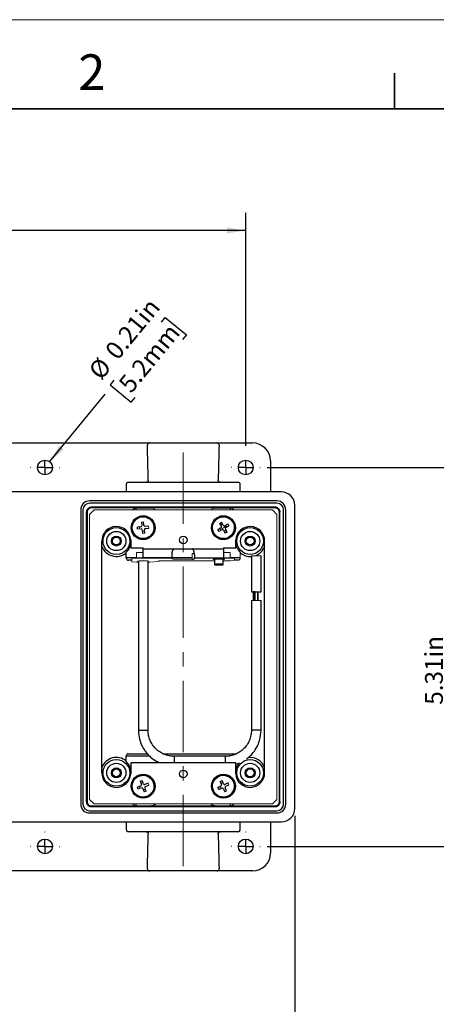
# Model space of a CAD drawing. Units: inches. Extents: x 0 to 17, y 0 to 11.
# Drawn here: x 10.1 to 13, y 4.1 to 11 of the extents above; entities that cross this region are included whole.
import ezdxf

# ---------------------------------------------------------------- set-up
doc = ezdxf.new("R2010")
doc.units = ezdxf.units.IN
doc.header["$MEASUREMENT"] = 0
doc.linetypes.add('CENTERX2', pattern=[0.8, 0.5, -0.1, 0.1, -0.1])
doc.layers.add('FORMAT', color=7, linetype='Continuous')
doc.styles.add('SLDTEXTSTYLE0', font='TXT', dxfattribs={"width": 0.605})
doc.dimstyles.new('SLDDIMSTYLE0', dxfattribs={"dimtxt": 0.125, "dimasz": 0.13, "dimexe": 0, "dimexo": 0.0625, "dimgap": 0.03125, "dimtad": 0, "dimlfac": 2, "dimrnd": 1e-09, "dimzin": 12, "dimdsep": 46, "dimtxsty": 'SLDTEXTSTYLE0', "dimsah": 1, "dimcen": 0.09, "dimadec": 0, "dimazin": 3, "dimtfac": 1, "dimtofl": 0, "dimtmove": 0, "dimatfit": 3, "dimfxl": 0, "dimfrac": 2, "dimtolj": 1, "dimtzin": 12, "dimarcsym": 0})
doc.dimstyles.new('SLDDIMSTYLE1', dxfattribs={"dimtxt": 0.125, "dimasz": 0.13, "dimexe": 0, "dimexo": 0.0625, "dimgap": 0.03125, "dimtad": 0, "dimlfac": 2, "dimrnd": 1e-09, "dimzin": 4, "dimdsep": 46, "dimtxsty": 'SLDTEXTSTYLE0', "dimsah": 1, "dimcen": 0.09, "dimadec": 0, "dimazin": 1, "dimtfac": 1, "dimtofl": 0, "dimtmove": 0, "dimatfit": 3, "dimfxl": 0, "dimfrac": 2, "dimtolj": 1, "dimtzin": 12, "dimarcsym": 0})
doc.dimstyles.new('SLDDIMSTYLE2', dxfattribs={"dimtxt": 0.125, "dimasz": 0.13, "dimexe": 0, "dimexo": 0.0625, "dimgap": 0.03125, "dimtad": 0, "dimtih": 1, "dimtoh": 1, "dimlfac": 2, "dimrnd": 1e-09, "dimdsep": 46, "dimtxsty": 'SLDTEXTSTYLE0', "dimsah": 1, "dimcen": 0, "dimadec": 0, "dimazin": 2, "dimtfac": 1, "dimtofl": 0, "dimtmove": 0, "dimatfit": 3, "dimfxl": 0, "dimfrac": 2, "dimtolj": 1, "dimtzin": 12, "dimarcsym": 0})

# ---------------------------------------------------------------- blocks, each defined once
blk = doc.blocks.new('_D')
at = {"layer": 'FORMAT', "color": 7}
for p, q in [((6.6137, 5.4203), (6.6137, 3.647)), ((12.0512, 5.4203), (12.0512, 3.647)), ((6.6137, 3.772), (8.7816, 3.772)), ((8.9439, 3.7718), (8.9009, 3.7718)), ((8.9009, 3.7718), (8.9009, 3.5799)), ((9.6597, 3.7718), (9.7026, 3.7718)), ((9.7026, 3.7718), (9.7026, 3.5799)), ((12.0512, 3.772), (9.8219, 3.772)), ((8.9009, 3.5799), (8.9439, 3.5799)), ((9.7026, 3.5799), (9.6597, 3.5799))]:
    blk.add_line(p, q, dxfattribs=at)
for points in [[(6.6137, 3.772), (6.7437, 3.752), (6.7437, 3.792)], [(12.0512, 3.772), (11.9212, 3.792), (11.9212, 3.752)]]:
    blk.add_solid(points, dxfattribs=at)
at = {"layer": 'FORMAT', "color": 7, "char_height": 0.125, "attachment_point": 1, "style": 'SLDTEXTSTYLE0'}
for s, insert in [('10.88in', (9.0201, 3.9616)), ('276.2mm', (8.9439, 3.7411))]:
    blk.add_mtext(s, dxfattribs=dict(at, insert=insert))
blk = doc.blocks.new('_D_2')
at = {"layer": 'FORMAT', "color": 7}
for p, q in [((6.9574, 8.0125), (6.9574, 9.6471)), ((11.7074, 8.0125), (11.7074, 9.6471)), ((6.9574, 9.5221), (8.8758, 9.5221)), ((9.0381, 9.5219), (8.9951, 9.5219)), ((8.9951, 9.5219), (8.9951, 9.33)), ((9.7538, 9.5219), (9.7968, 9.5219)), ((9.7968, 9.5219), (9.7968, 9.33)), ((11.7074, 9.5221), (9.9161, 9.5221)), ((8.9951, 9.33), (9.0381, 9.33)), ((9.7968, 9.33), (9.7538, 9.33))]:
    blk.add_line(p, q, dxfattribs=at)
for points in [[(6.9574, 9.5221), (7.0874, 9.5021), (7.0874, 9.5421)], [(11.7074, 9.5221), (11.5774, 9.5421), (11.5774, 9.5021)]]:
    blk.add_solid(points, dxfattribs=at)
at = {"layer": 'FORMAT', "color": 7, "char_height": 0.125, "attachment_point": 1, "style": 'SLDTEXTSTYLE0'}
for s, insert in [('9.50in', (9.162, 9.7117)), ('241.3mm', (9.0381, 9.4912))]:
    blk.add_mtext(s, dxfattribs=dict(at, insert=insert))
blk = doc.blocks.new('_D_4')
at = {"layer": 'FORMAT', "color": 7}
for p, q in [((11.8589, 7.861), (13.2785, 7.861)), ((13.1535, 7.861), (13.1535, 6.952)), ((13.1537, 6.7898), (13.1537, 6.8327)), ((13.1537, 6.8327), (13.3455, 6.8327)), ((13.3455, 6.8327), (13.3455, 6.7898)), ((13.1537, 6.074), (13.1537, 6.031)), ((13.3455, 6.031), (13.3455, 6.074)), ((13.1537, 6.031), (13.3455, 6.031)), ((13.1535, 5.205), (13.1535, 5.9117)), ((11.8589, 5.205), (13.2785, 5.205))]:
    blk.add_line(p, q, dxfattribs=at)
for points in [[(13.1535, 7.861), (13.1335, 7.731), (13.1735, 7.731)], [(13.1535, 5.205), (13.1735, 5.335), (13.1335, 5.335)]]:
    blk.add_solid(points, dxfattribs=at)
at = {"layer": 'FORMAT', "color": 7, "char_height": 0.125, "attachment_point": 1, "rotation": 90, "style": 'SLDTEXTSTYLE0'}
for s, insert in [('134.9mm', (13.1844, 6.074)), ('5.31in', (12.9639, 6.1979))]:
    blk.add_mtext(s, dxfattribs=dict(at, insert=insert))
blk = doc.blocks.new('_D_6')
at = {"layer": 'FORMAT', "color": 7}
for p, q in [((11.117, 8.8794), (11.1443, 8.9126)), ((11.1443, 8.9126), (11.2926, 8.791)), ((11.2926, 8.791), (11.2653, 8.7577)), ((10.7841, 8.4737), (10.7569, 8.4405)), ((10.7569, 8.4405), (10.9052, 8.3188)), ((10.3338, 7.9009), (10.7232, 8.3755)), ((10.9052, 8.3188), (10.9324, 8.352))]:
    blk.add_line(p, q, dxfattribs=at)
blk.add_solid([(10.3338, 7.9009), (10.4317, 7.9887), (10.4008, 8.014)], dxfattribs=at)
at = {"layer": 'FORMAT', "color": 7, "char_height": 0.125, "attachment_point": 1, "rotation": 50.63319, "style": 'SLDTEXTSTYLE0'}
for s, insert in [('0.21in', (10.7133, 8.6865)), ('5.2mm', (10.8079, 8.4542)), ('%%c', (10.5977, 8.5456))]:
    blk.add_mtext(s, dxfattribs=dict(at, insert=insert))
blk = doc.blocks.new('SW_CENTERMARKSYMBOL_2')
at = {"layer": 'FORMAT', "color": 0}
for p, q in [((0, 0.1), (0, 0.1015)), ((-0.1, 0), (-0.1015, 0)), ((0, 0), (-0.05, 0)), ((0, 0), (0, 0.05)), ((0, 0), (0, -0.05)), ((0, 0), (0.05, 0)), ((0.1, 0), (0.1015, 0)), ((0, -0.1), (0, -0.1015))]:
    blk.add_line(p, q, dxfattribs=at)
blk = doc.blocks.new('SW_CENTERMARKSYMBOL_3')
at = {"layer": 'FORMAT', "color": 0}
for p, q in [((0, 0.1), (0, 0.1015)), ((-0.1, 0), (-0.1015, 0)), ((0, 0), (-0.05, 0)), ((0, 0), (0, 0.05)), ((0, 0), (0, -0.05)), ((0, 0), (0.05, 0)), ((0.1, 0), (0.1015, 0)), ((0, -0.1), (0, -0.1015))]:
    blk.add_line(p, q, dxfattribs=at)
blk = doc.blocks.new('SW_CENTERMARKSYMBOL_6')
at = {"layer": 'FORMAT', "color": 0}
for p, q in [((0, 0.1), (0, 0.1015)), ((-0.1, 0), (-0.1015, 0)), ((0, 0), (-0.05, 0)), ((0, 0), (0, 0.05)), ((0, 0), (0, -0.05)), ((0, 0), (0.05, 0)), ((0.1, 0), (0.1015, 0)), ((0, -0.1), (0, -0.1015))]:
    blk.add_line(p, q, dxfattribs=at)
blk = doc.blocks.new('SW_CENTERMARKSYMBOL_7')
at = {"layer": 'FORMAT', "color": 0}
for p, q in [((0, 0.1), (0, 0.1015)), ((-0.1, 0), (-0.1015, 0)), ((0, 0), (-0.05, 0)), ((0, 0), (0, 0.05)), ((0, 0), (0, -0.05)), ((0, 0), (0.05, 0)), ((0.1, 0), (0.1015, 0)), ((0, -0.1), (0, -0.1015))]:
    blk.add_line(p, q, dxfattribs=at)

msp = doc.modelspace()

# ---------------------------------------------------------------- linework, layer by layer
at = {"color": 7, "linetype": 'Continuous', "lineweight": 18}
msp.add_line((17, 11), (0, 11), dxfattribs=at)
at = {"color": 7, "linetype": 'Continuous', "lineweight": 35}
for p, q in [((12.75, 10.375), (12.75, 10.625)), ((16.625, 10.375), (0.375, 10.375))]:
    msp.add_line(p, q, dxfattribs=at)
at = {"color": 7, "linetype": 'Continuous', "lineweight": 25}
for p, q in [((9.5674, 8.033), (11.0349, 8.033)), ((11.0349, 8.033), (11.5049, 8.033)), ((11.5049, 8.033), (11.7558, 8.033)), ((11.8808, 7.908), (11.8808, 7.6893)), ((10.8704, 7.7423), (10.8704, 7.6893)), ((10.8859, 7.7578), (11.6539, 7.7578)), ((11.6694, 7.6893), (11.6694, 7.7423)), ((11.9577, 7.6893), (6.7072, 7.6893)), ((11.9259, 7.6265), (10.6139, 7.6265)), ((11.9259, 7.611), (10.6139, 7.611)), ((12.0512, 5.4703), (12.0512, 7.5958)), ((10.5514, 7.564), (10.5514, 5.502)), ((10.5669, 7.564), (10.5669, 5.502)), ((10.5932, 5.5173), (10.5932, 7.5488)), ((10.5982, 5.5173), (10.5982, 7.5488)), ((10.6449, 7.5635), (10.6139, 7.5325)), ((10.6291, 7.5848), (11.9107, 7.5848)), ((10.6291, 7.5798), (11.9107, 7.5798)), ((10.9386, 7.5761), (10.9388, 7.5635)), ((11.601, 7.5635), (11.6012, 7.5761)), ((11.9729, 5.502), (11.9729, 7.564)), ((11.9884, 5.502), (11.9884, 7.564)), ((10.9775, 7.4777), (10.9798, 7.4533)), ((10.9947, 7.4547), (10.9925, 7.4791)), ((11.5248, 7.4695), (11.5377, 7.477)), ((11.5248, 7.4695), (11.5371, 7.4482)), ((11.5501, 7.4558), (11.5377, 7.477)), ((11.5816, 7.4654), (11.5891, 7.4525)), ((10.973, 7.4451), (10.9486, 7.4428)), ((10.95, 7.4279), (10.9486, 7.4428)), ((10.9998, 7.4004), (10.9849, 7.399)), ((10.9998, 7.4004), (10.9975, 7.4248)), ((11.0273, 7.4502), (11.0029, 7.4479)), ((11.0043, 7.433), (11.0287, 7.4352)), ((11.5344, 7.438), (11.5132, 7.4256)), ((11.5207, 7.4127), (11.5132, 7.4256)), ((11.5522, 7.4223), (11.5646, 7.4011)), ((11.5775, 7.4086), (11.5646, 7.4011)), ((11.5775, 7.4086), (11.5652, 7.4299)), ((11.5679, 7.4401), (11.5891, 7.4525)), ((10.6997, 5.7205), (10.6997, 7.3455)), ((10.7074, 7.326), (10.6997, 7.326)), ((10.9027, 7.353), (10.9027, 7.2985)), ((11.6372, 7.2985), (11.6372, 7.353)), ((11.8402, 5.7205), (11.8402, 7.3455)), ((10.8704, 7.2268), (10.8704, 7.2662)), ((10.9027, 7.2985), (10.9887, 7.2985)), ((10.9887, 7.2903), (10.9887, 7.2985)), ((10.9887, 7.2903), (11.2074, 7.2903)), ((10.9887, 7.2278), (10.9887, 7.2903)), ((11.1919, 7.2278), (11.1919, 7.2491)), ((11.2074, 7.2903), (11.3324, 7.2903)), ((11.3324, 7.2903), (11.5512, 7.2903)), ((11.3479, 7.2491), (11.3479, 7.2278)), ((11.5512, 7.2985), (11.6372, 7.2985)), ((11.5512, 7.2985), (11.5512, 7.2903)), ((11.5512, 7.2903), (11.5512, 7.2278)), ((10.9107, 7.2113), (10.8859, 7.2113)), ((10.9887, 7.2253), (10.9417, 7.2253)), ((10.9559, 7.2053), (10.9561, 6.0192)), ((10.9887, 7.2278), (11.1919, 7.2278)), ((11.1919, 7.2277), (10.9887, 7.2277)), ((11.0236, 6.0192), (11.0234, 7.205)), ((11.1919, 7.2277), (11.1919, 7.2202)), ((11.3479, 7.2278), (11.5512, 7.2278)), ((11.3479, 7.2202), (11.3479, 7.2277)), ((11.4894, 7.2278), (11.4894, 7.2277)), ((11.4894, 7.2193), (11.4894, 7.1807)), ((11.5494, 7.2277), (11.5494, 7.2278)), ((11.5494, 7.1807), (11.5494, 7.2193)), ((11.5982, 7.2253), (11.5512, 7.2253)), ((11.6539, 7.2113), (11.6292, 7.2113)), ((11.7474, 7.243), (11.7474, 6.9904)), ((11.8149, 6.9904), (11.8149, 7.243)), ((11.7474, 6.9904), (11.8149, 6.9904)), ((11.7591, 6.9904), (11.7591, 6.9279)), ((11.7637, 6.9904), (11.7591, 6.9904)), ((11.7638, 6.9904), (11.7592, 6.9904)), ((11.7672, 6.9904), (11.7672, 6.9279)), ((11.7727, 6.9904), (11.7672, 6.9904)), ((11.7895, 6.9904), (11.795, 6.9904)), ((11.7951, 6.9279), (11.7951, 6.9904)), ((11.7475, 6.9279), (11.7476, 6.0193)), ((11.8151, 6.0193), (11.815, 6.9279)), ((10.8704, 5.7999), (10.8704, 5.8393)), ((10.8859, 5.8548), (11.0167, 5.8548)), ((11.1272, 5.8548), (11.644, 5.8548)), ((11.5651, 5.8368), (11.2061, 5.8367)), ((10.7074, 5.74), (10.6997, 5.74)), ((10.9027, 5.791), (10.9027, 5.713)), ((11.6372, 5.791), (10.9027, 5.791)), ((11.6372, 5.713), (11.6372, 5.791)), ((11.6372, 5.7808), (11.6648, 5.7908)), ((10.9677, 5.6614), (10.9817, 5.6667)), ((10.9677, 5.6614), (10.9764, 5.6384)), ((10.9904, 5.6437), (10.9817, 5.6667)), ((11.5282, 5.6601), (11.5419, 5.6662)), ((11.5282, 5.6601), (11.5382, 5.6377)), ((11.5519, 5.6438), (11.5419, 5.6662)), ((10.972, 5.6288), (10.949, 5.6201)), ((10.9543, 5.6061), (10.949, 5.6201)), ((10.9869, 5.6104), (10.9956, 5.5874)), ((11.0096, 5.5927), (10.9956, 5.5874)), ((11.023, 5.648), (11.0001, 5.6393)), ((11.0053, 5.6253), (11.0283, 5.634)), ((11.5344, 5.6278), (11.512, 5.6178)), ((11.5181, 5.6041), (11.512, 5.6178)), ((11.5181, 5.6041), (11.5405, 5.6141)), ((11.5504, 5.6103), (11.5604, 5.5879)), ((11.5842, 5.65), (11.5618, 5.64)), ((11.5741, 5.594), (11.5641, 5.6164)), ((11.5679, 5.6263), (11.5903, 5.6363)), ((10.6139, 5.5335), (10.6449, 5.5025)), ((10.6139, 5.455), (11.9259, 5.455)), ((11.9107, 5.4863), (10.6291, 5.4863)), ((11.9107, 5.4813), (10.6291, 5.4813)), ((10.9388, 5.5025), (10.9386, 5.49)), ((11.6012, 5.49), (11.601, 5.5025)), ((10.6139, 5.4395), (11.9259, 5.4395)), ((6.7072, 5.3768), (11.9577, 5.3768)), ((10.8704, 5.3768), (10.8704, 5.3238)), ((11.6694, 5.3238), (11.6694, 5.3768)), ((11.8808, 5.3768), (11.8808, 5.158)), ((11.6539, 5.3083), (10.8859, 5.3083)), ((11.0349, 5.033), (9.5674, 5.033)), ((11.5049, 5.033), (11.0349, 5.033)), ((11.7558, 5.033), (11.5049, 5.033))]:
    msp.add_line(p, q, dxfattribs=at)
at = {"color": 144, "linetype": 'Continuous', "lineweight": 18}
for p, q in [((10.6139, 7.5325), (10.6139, 5.5335)), ((11.8949, 7.5635), (10.6449, 7.5635)), ((10.9137, 7.5635), (10.9316, 7.5761)), ((10.9316, 7.5761), (11.0359, 7.5761)), ((11.5039, 7.5761), (11.6082, 7.5761)), ((11.6082, 7.5761), (11.6261, 7.5635)), ((11.9259, 7.5325), (11.8949, 7.5635)), ((11.9259, 5.5335), (11.9259, 7.5325)), ((11.9417, 7.5488), (11.9417, 5.5173)), ((11.9467, 7.5488), (11.9467, 5.5173)), ((10.9775, 7.4777), (10.9925, 7.4791)), ((11.5816, 7.4654), (11.5603, 7.4531)), ((10.8773, 7.4008), (10.8825, 7.4034)), ((10.95, 7.4279), (10.9744, 7.4302)), ((10.9826, 7.4234), (10.9849, 7.399)), ((11.0273, 7.4502), (11.0287, 7.4352)), ((11.5207, 7.4127), (11.542, 7.425)), ((11.5512, 7.439), (11.5297, 7.4266)), ((11.5726, 7.4515), (11.5512, 7.439)), ((11.6573, 7.4034), (11.6625, 7.4008)), ((10.7015, 7.365), (10.7074, 7.365)), ((10.8975, 7.3763), (10.8911, 7.3731)), ((10.9027, 7.353), (10.9024, 7.353)), ((11.6374, 7.353), (11.6372, 7.353)), ((11.6487, 7.3731), (11.6423, 7.3763)), ((11.8324, 7.365), (11.8362, 7.365)), ((11.8324, 7.326), (11.8402, 7.326)), ((10.9887, 7.2641), (10.9417, 7.2641)), ((10.9417, 7.2641), (10.9417, 7.2253)), ((11.3324, 7.2189), (11.3324, 7.2577)), ((11.5512, 7.2641), (11.5982, 7.2641)), ((11.5982, 7.2253), (11.5982, 7.2641)), ((11.6694, 7.2662), (11.6694, 7.2268)), ((10.9417, 7.2253), (10.9107, 7.2226)), ((10.9107, 7.2226), (10.9107, 7.1994)), ((10.9107, 7.1994), (10.9417, 7.1967)), ((10.9417, 7.1967), (10.9559, 7.1967)), ((10.9887, 7.2278), (10.9887, 7.2277)), ((10.9887, 7.2253), (10.9887, 7.2277)), ((11.0234, 7.1967), (11.0357, 7.1967)), ((11.0357, 7.1967), (11.0982, 7.2021)), ((11.0982, 7.2021), (11.0982, 7.2076)), ((11.0982, 7.2076), (11.4894, 7.2076)), ((11.1919, 7.2277), (11.1919, 7.2278)), ((11.3324, 7.2189), (11.2074, 7.2189)), ((11.3479, 7.2277), (11.3479, 7.2278)), ((11.5512, 7.2277), (11.3479, 7.2277)), ((11.5494, 7.2076), (11.5982, 7.2076)), ((11.5512, 7.2277), (11.5512, 7.2278)), ((11.5512, 7.2277), (11.5512, 7.2253)), ((11.6292, 7.2226), (11.5982, 7.2253)), ((11.5982, 7.2076), (11.6292, 7.2103)), ((11.6292, 7.2103), (11.6292, 7.2226)), ((11.7474, 7.243), (11.8149, 7.243)), ((11.7594, 6.9904), (11.7562, 6.9904)), ((11.7609, 6.9904), (11.7569, 6.9904)), ((11.7609, 6.9904), (11.757, 6.9904)), ((11.7678, 6.9904), (11.7626, 6.9904)), ((11.7679, 6.9904), (11.7627, 6.9904)), ((11.7637, 6.9904), (11.7637, 6.9279)), ((11.7638, 6.9279), (11.7638, 6.9904)), ((11.7728, 6.9904), (11.7673, 6.9904)), ((11.7782, 6.9904), (11.7725, 6.9904)), ((11.7784, 6.9904), (11.7726, 6.9904)), ((11.7727, 6.9904), (11.7727, 6.9279)), ((11.784, 6.9904), (11.7782, 6.9904)), ((11.7784, 6.9904), (11.7841, 6.9904)), ((11.784, 6.9904), (11.7897, 6.9904)), ((11.7841, 6.9904), (11.7898, 6.9904)), ((11.7895, 6.9904), (11.7895, 6.9279)), ((11.7896, 6.9904), (11.7951, 6.9904)), ((11.7945, 6.9904), (11.7996, 6.9904)), ((11.7945, 6.9904), (11.7997, 6.9904)), ((11.7985, 6.9904), (11.8032, 6.9904)), ((11.7986, 6.9904), (11.8032, 6.9904)), ((11.8014, 6.9904), (11.8054, 6.9904)), ((11.8014, 6.9904), (11.8054, 6.9904)), ((11.8029, 6.9904), (11.8062, 6.9904)), ((11.7811, 6.9279), (11.7475, 6.9279)), ((11.7672, 6.9279), (11.7727, 6.9279)), ((11.815, 6.9279), (11.7811, 6.9279)), ((11.7895, 6.9279), (11.7951, 6.9279)), ((11.8402, 5.74), (11.8324, 5.74)), ((10.7074, 5.701), (10.7015, 5.701)), ((10.8823, 5.6628), (10.8773, 5.6653)), ((10.8911, 5.693), (10.8978, 5.6897)), ((10.9024, 5.713), (10.9027, 5.713)), ((11.6372, 5.713), (11.6374, 5.713)), ((11.642, 5.6897), (11.6487, 5.693)), ((11.6625, 5.6653), (11.6573, 5.6627)), ((11.8362, 5.701), (11.8324, 5.701)), ((10.9543, 5.6061), (10.9773, 5.6147)), ((11.0096, 5.5927), (11.001, 5.6156)), ((11.023, 5.648), (11.0283, 5.634)), ((11.5741, 5.594), (11.5604, 5.5879)), ((11.5842, 5.65), (11.5903, 5.6363)), ((11.8949, 5.5025), (11.9259, 5.5335)), ((10.6449, 5.5025), (11.8949, 5.5025)), ((10.9316, 5.49), (10.9137, 5.5025)), ((11.0359, 5.49), (10.9316, 5.49)), ((11.6082, 5.49), (11.5039, 5.49)), ((11.6261, 5.5025), (11.6082, 5.49))]:
    msp.add_line(p, q, dxfattribs=at)
at = {"color": 8, "linetype": 'Continuous', "lineweight": 25}
for p, q in [((10.9417, 7.2268), (10.8704, 7.2268)), ((11.3324, 7.2268), (11.1919, 7.2268)), ((11.6694, 7.2268), (11.5982, 7.2268)), ((10.9561, 6.0192), (10.9898, 6.0192)), ((10.9898, 6.0192), (11.0236, 6.0192)), ((11.8151, 6.0193), (11.7476, 6.0193)), ((10.8704, 5.8393), (11.0313, 5.8393)), ((11.1795, 5.8393), (11.5935, 5.8393))]:
    msp.add_line(p, q, dxfattribs=at)
at = {"color": 144, "linetype": 'Continuous', "lineweight": 18, "flags": 128}
for points in [[(10.9887, 7.2069), (10.9737, 7.2066), (10.9611, 7.2059), (10.9526, 7.2048), (10.9497, 7.2035), (10.9526, 7.2022), (10.9559, 7.2016)], [(11.0234, 7.2019), (11.0247, 7.2022), (11.0277, 7.2035), (11.0247, 7.2048), (11.0162, 7.2059), (11.0036, 7.2066), (10.9887, 7.2069)]]:
    msp.add_lwpolyline(points, dxfattribs=at)
at = {"color": 7, "linetype": 'Continuous', "lineweight": 25, "flags": 128}
for points in [[(11.4894, 7.2148), (11.4829, 7.2158), (11.4799, 7.2171), (11.4829, 7.2184), (11.4915, 7.2195), (11.5043, 7.2203), (11.5194, 7.2205)], [(11.4894, 7.1807), (11.4917, 7.1797), (11.4982, 7.1789), (11.5079, 7.1783), (11.5194, 7.1781), (11.5309, 7.1783), (11.5406, 7.1789), (11.5471, 7.1797), (11.5494, 7.1807), (11.5471, 7.1817), (11.5406, 7.1826), (11.5309, 7.1831), (11.5194, 7.1833), (11.5079, 7.1831), (11.4982, 7.1826), (11.4917, 7.1817), (11.4894, 7.1807)], [(11.5419, 7.1807), (11.5402, 7.18), (11.5353, 7.1793), (11.528, 7.1789), (11.5194, 7.1788), (11.5108, 7.1789), (11.5035, 7.1793), (11.4986, 7.18), (11.4969, 7.1807), (11.4986, 7.1815), (11.5035, 7.1821), (11.5108, 7.1825), (11.5194, 7.1827), (11.528, 7.1825), (11.5353, 7.1821), (11.5402, 7.1815), (11.5419, 7.1807)], [(11.5194, 7.2205), (11.5345, 7.2203), (11.5473, 7.2195), (11.5559, 7.2184), (11.5589, 7.2171), (11.5559, 7.2158), (11.5494, 7.2148)]]:
    msp.add_lwpolyline(points, dxfattribs=at)
at = {"color": 8, "linetype": 'Continuous', "lineweight": 25, "flags": 128}
msp.add_lwpolyline([(11.5651, 5.791), (11.5651, 5.803), (11.5651, 5.8159), (11.5651, 5.8269), (11.5651, 5.8342), (11.5651, 5.8368), (11.5651, 5.8368)], dxfattribs=at)
at = {"color": 7, "linetype": 'Continuous', "lineweight": 25}
for centre, radius in [((10.3012, 7.861), 0.0515), ((11.7074, 7.861), 0.0515), ((10.9887, 7.439), 0.0838), ((10.9887, 7.439), 0.0788), ((11.5512, 7.439), 0.0838), ((11.5512, 7.439), 0.0788), ((10.8012, 7.3455), 0.0938), ((10.8012, 7.3455), 0.0673), ((11.7387, 7.3455), 0.0938), ((11.7387, 7.3455), 0.0673), ((10.8012, 7.3455), 0.0348), ((10.8012, 7.3455), 0.0273), ((11.2699, 7.353), 0.0265), ((11.7387, 7.3455), 0.0348), ((11.7387, 7.3455), 0.0273), ((10.8012, 5.7205), 0.0938), ((11.7387, 5.7205), 0.0938), ((10.8012, 5.7205), 0.0673), ((10.8012, 5.7205), 0.0348), ((10.8012, 5.7205), 0.0273), ((11.2699, 5.713), 0.0265), ((11.7387, 5.7205), 0.0673), ((11.7387, 5.7205), 0.0348), ((11.7387, 5.7205), 0.0273), ((10.9887, 5.627), 0.0838), ((10.9887, 5.627), 0.0788), ((11.5512, 5.627), 0.0838), ((11.5512, 5.627), 0.0788), ((10.3012, 5.205), 0.0515), ((11.7074, 5.205), 0.0515)]:
    msp.add_circle(centre, radius, dxfattribs=at)
for centre, radius, start, end in [((11.7558, 7.908), 0.125, 0, 90), ((10.8859, 7.7423), 0.0155, 90, 180), ((11.6539, 7.7423), 0.0155, 0, 90), ((11.9577, 7.5958), 0.0935, 360, 90), ((10.6139, 7.564), 0.0625, 90, 179.99997), ((10.6139, 7.564), 0.047, 90.00004, 180), ((11.9259, 7.564), 0.0625, 0.00003, 89.99997), ((11.9259, 7.564), 0.047, 0, 90), ((11.5566, 7.4596), 0.0075, 210.19491, 300.19491), ((10.8012, 7.3455), 0.1015, 4.23754, 179.99998), ((10.9723, 7.4526), 0.0075, 275.31827, 5.31827), ((10.9751, 7.4227), 0.0075, 5.31827, 95.31827), ((11.005, 7.4255), 0.0075, 95.31827, 185.31827), ((11.5306, 7.4445), 0.0075, 300.19491, 30.19491), ((11.5457, 7.4185), 0.0075, 30.19491, 120.19491), ((11.5717, 7.4336), 0.0075, 120.19491, 210.19491), ((11.7387, 7.3455), 0.1015, 0, 175.76246), ((10.8012, 7.3455), 0.0958, 168.25353, 191.74647), ((10.8012, 7.3455), 0.108, 200.0318, 309.86574), ((11.7387, 7.3455), 0.108, 230.13426, 274.64338), ((11.7387, 7.3455), 0.108, 288.3734, 341.09703), ((10.8859, 7.2268), 0.0155, 180, 270), ((11.3362, 7.2643), 0.0456, 265.16619, 284.79594), ((10.8012, 5.7205), 0.108, 50.13426, 159.9682), ((10.8859, 5.8393), 0.0155, 90.00011, 180), ((11.7387, 5.7205), 0.108, 18.90297, 98.74777), ((10.8012, 5.7205), 0.0958, 168.25349, 191.74647), ((10.8012, 5.7205), 0.1015, 180, 355.76246), ((11.7387, 5.7205), 0.1015, 184.23754, 359.99998), ((10.9693, 5.6358), 0.0075, 290.6115, 20.6115), ((10.9799, 5.6077), 0.0075, 20.6115, 110.6115), ((10.9974, 5.6464), 0.0075, 200.6115, 290.6115), ((11.008, 5.6183), 0.0075, 110.6115, 200.6115), ((11.5313, 5.6346), 0.0075, 294.03759, 24.03759), ((11.5436, 5.6072), 0.0075, 24.03759, 114.03759), ((11.5587, 5.6469), 0.0075, 204.03759, 294.03759), ((11.571, 5.6195), 0.0075, 114.03759, 204.03759), ((10.6139, 5.502), 0.0625, 180.00003, 269.99997), ((10.6139, 5.502), 0.047, 180, 270), ((11.9259, 5.502), 0.047, 270.00004, 0), ((11.9259, 5.502), 0.0625, 270, 359.99997), ((11.9577, 5.4703), 0.0935, 270, 359.99998), ((10.8859, 5.3238), 0.0155, 180, 270), ((11.6539, 5.3238), 0.0155, 270, 0), ((11.7558, 5.158), 0.125, 270, 0)]:
    msp.add_arc(centre, radius, start, end, dxfattribs=at)
at = {"color": 144, "linetype": 'Continuous', "lineweight": 18}
for centre, radius, start, end in [((11.0359, 7.4931), 0.083, 58.1016, 90), ((11.5039, 7.4931), 0.083, 90, 121.8984), ((11.0022, 7.4554), 0.0075, 185.31827, 275.31827), ((11.5512, 7.439), 0.0156, 90.93087, 91.47245), ((10.8012, 7.3455), 0.0941, 17.02205, 35.98576), ((11.5512, 7.439), 0.0156, 180.93087, 181.47245), ((11.5512, 7.439), 0.0156, 148.91737, 149.45895), ((11.5512, 7.439), 0.0156, 58.91737, 59.45895), ((11.7387, 7.3455), 0.0941, 144.01424, 162.97795), ((11.7387, 7.3455), 0.0958, 348.25353, 11.74647), ((11.3362, 7.3032), 0.0456, 265.16619, 284.79594), ((11.2036, 7.2643), 0.0456, 255.20406, 274.83381), ((11.6539, 7.2268), 0.0155, 270.00011, 0.00033), ((11.7387, 5.7205), 0.0958, 348.25353, 11.74647), ((10.8012, 5.7205), 0.0941, 324.01424, 342.97795), ((11.7387, 5.7205), 0.0941, 197.02205, 215.98576), ((11.0359, 5.573), 0.083, 270, 301.8984), ((11.5039, 5.573), 0.083, 238.1016, 270)]:
    msp.add_arc(centre, radius, start, end, dxfattribs=at)
at = {"color": 8, "linetype": 'Continuous', "lineweight": 25}
msp.add_arc((16.8685, 5.8069), 5.6624, 179.69837, 180.16035, dxfattribs=at)
at = {"color": 7, "linetype": 'Continuous', "lineweight": 25}
for points, knots in [([(11.0349, 8.033), (11.033, 8.033), (11.0312, 8.0328), (11.0276, 8.0317), (11.0259, 8.0308), (11.0228, 8.0283), (11.0214, 8.0267), (11.0194, 8.0226), (11.0188, 8.0201), (11.0188, 8.0175)], [0, 0, 0, 0, 0.25, 0.25, 0.5, 0.5, 0.75, 0.75, 1, 1, 1, 1]), ([(11.521, 8.0175), (11.521, 8.0201), (11.5204, 8.0225), (11.5184, 8.0267), (11.517, 8.0283), (11.5139, 8.0308), (11.5122, 8.0316), (11.5086, 8.0328), (11.5068, 8.033), (11.5049, 8.033)], [0, 0, 0, 0, 0.25, 0.25, 0.5, 0.5, 0.75, 0.75, 1, 1, 1, 1]), ([(11.0249, 7.7728), (11.025, 7.7704), (11.0244, 7.7681), (11.0226, 7.7642), (11.0213, 7.7627), (11.0172, 7.7589), (11.014, 7.7578), (11.0108, 7.7578)], [0, 0, 0, 0, 0.25, 0.25, 0.5, 0.5, 1, 1, 1, 1]), ([(11.529, 7.7578), (11.5274, 7.7578), (11.5258, 7.7581), (11.5227, 7.7593), (11.5212, 7.7602), (11.5185, 7.7626), (11.5172, 7.7642), (11.5154, 7.7681), (11.5148, 7.7704), (11.5149, 7.7728)], [0, 0, 0, 0, 0.25, 0.25, 0.5, 0.5, 0.75, 0.75, 1, 1, 1, 1]), ([(10.5932, 7.5488), (10.5932, 7.5496), (10.5932, 7.5512), (10.5934, 7.5535), (10.5938, 7.5558), (10.5944, 7.5581), (10.5951, 7.5604), (10.5964, 7.564), (10.599, 7.5689), (10.6035, 7.5744), (10.609, 7.5789), (10.6146, 7.5819), (10.6198, 7.5836), (10.6244, 7.5846), (10.6276, 7.5847), (10.6291, 7.5848)], [0, 0, 0, 0, 0.041745, 0.083231, 0.124639, 0.166148, 0.207939, 0.250188, 0.375669, 0.500064, 0.624264, 0.749941, 0.833855, 0.916727, 1, 1, 1, 1]), ([(10.5932, 7.5488), (10.5938, 7.5488), (10.5951, 7.5488), (10.5968, 7.5488), (10.5979, 7.5488), (10.5982, 7.5488), (10.5982, 7.5488)], [0, 0, 0, 0, 0.249995, 0.5, 0.750005, 1, 1, 1, 1]), ([(10.5982, 7.5488), (10.5982, 7.5508), (10.5986, 7.5549), (10.6004, 7.5607), (10.6032, 7.5661), (10.6071, 7.5709), (10.6118, 7.5747), (10.6172, 7.5776), (10.6231, 7.5794), (10.6271, 7.5798), (10.6291, 7.5798)], [0, 0, 0, 0, 0.124994, 0.25, 0.375006, 0.5, 0.624994, 0.75, 0.875006, 1, 1, 1, 1]), ([(10.6291, 7.5848), (10.6291, 7.5835), (10.6291, 7.5822), (10.6291, 7.5803), (10.6291, 7.5798), (10.6291, 7.5798)], [0, 0, 0, 0, 0.5, 0.5, 1, 1, 1, 1]), ([(11.4852, 7.4007), (11.464, 7.4371), (11.4763, 7.4838), (11.5492, 7.5262), (11.5959, 7.5138), (11.6171, 7.4774)], [0, 0, 0, 0, 0.5, 0.5, 1, 1, 1, 1]), ([(11.9107, 7.5848), (11.9115, 7.5848), (11.913, 7.5847), (11.9154, 7.5845), (11.9177, 7.5841), (11.92, 7.5836), (11.9222, 7.5829), (11.9259, 7.5815), (11.9308, 7.5789), (11.9363, 7.5744), (11.9408, 7.5689), (11.9437, 7.5633), (11.9455, 7.5581), (11.9465, 7.5535), (11.9466, 7.5504), (11.9467, 7.5488)], [0, 0, 0, 0, 0.041745, 0.083231, 0.124639, 0.166148, 0.207939, 0.250188, 0.375669, 0.500064, 0.624264, 0.749941, 0.833855, 0.916727, 1, 1, 1, 1]), ([(11.9107, 7.5798), (11.9107, 7.5798), (11.9107, 7.5803), (11.9107, 7.5822), (11.9107, 7.5835), (11.9107, 7.5848)], [0, 0, 0, 0, 0.5, 0.5, 1, 1, 1, 1]), ([(11.9107, 7.5798), (11.9127, 7.5798), (11.9167, 7.5794), (11.9226, 7.5776), (11.928, 7.5747), (11.9327, 7.5709), (11.9366, 7.5661), (11.9394, 7.5607), (11.9412, 7.5549), (11.9417, 7.5508), (11.9417, 7.5488)], [0, 0, 0, 0, 0.124994, 0.25, 0.375006, 0.5, 0.624994, 0.75, 0.875006, 1, 1, 1, 1]), ([(10.9126, 7.432), (10.9087, 7.4739), (10.9396, 7.5111), (11.0235, 7.519), (11.0608, 7.4881), (11.0647, 7.4461)], [0, 0, 0, 0, 0.5, 0.5, 1, 1, 1, 1]), ([(11.6171, 7.4774), (11.6383, 7.441), (11.626, 7.3943), (11.5531, 7.3519), (11.5064, 7.3642), (11.4852, 7.4007)], [0, 0, 0, 0, 0.5, 0.5, 1, 1, 1, 1]), ([(11.5451, 7.4644), (11.5445, 7.4641), (11.5435, 7.4634), (11.5414, 7.462), (11.5387, 7.4604), (11.536, 7.4589), (11.5338, 7.4578), (11.5327, 7.4572), (11.5321, 7.4569)], [0, 0, 0, 0, 0.127568, 0.253747, 0.500026, 0.744854, 0.871617, 1, 1, 1, 1]), ([(11.5726, 7.4515), (11.572, 7.4526), (11.5707, 7.4548), (11.5696, 7.457), (11.569, 7.4581)], [0, 0, 0, 0, 0.4954837, 1, 1, 1, 1]), ([(11.0647, 7.4461), (11.0686, 7.4042), (11.0377, 7.3669), (10.9538, 7.3591), (10.9166, 7.39), (10.9126, 7.432)], [0, 0, 0, 0, 0.5, 0.5, 1, 1, 1, 1]), ([(11.5258, 7.433), (11.5265, 7.4319), (11.5278, 7.4298), (11.5291, 7.4277), (11.5297, 7.4266)], [0, 0, 0, 0, 0.504516, 1, 1, 1, 1]), ([(10.8704, 7.2662), (10.8705, 7.2664), (10.8708, 7.2669), (10.8731, 7.2692), (10.8768, 7.2731), (10.8812, 7.2782), (10.8857, 7.2842), (10.8897, 7.2903), (10.8939, 7.2979), (10.8976, 7.3061), (10.9004, 7.3145), (10.902, 7.3199), (10.9026, 7.3231), (10.9027, 7.3233)], [0, 0, 0, 0, 0.134958, 0.270825, 0.409966, 0.550557, 0.63435, 0.718814, 0.802694, 0.888255, 0.940928, 0.994664, 1, 1, 1, 1]), ([(11.6372, 7.3235), (11.6375, 7.322), (11.6385, 7.3173), (11.6408, 7.3101), (11.6445, 7.3007), (11.6492, 7.2918), (11.6541, 7.2842), (11.6584, 7.2786), (11.6619, 7.2744), (11.6648, 7.2712), (11.6673, 7.2686), (11.6691, 7.2668), (11.6693, 7.2664), (11.6694, 7.2662)], [0, 0, 0, 0, 0.027036, 0.091202, 0.157157, 0.261432, 0.368399, 0.462914, 0.558163, 0.655185, 0.752664, 0.875979, 1, 1, 1, 1]), ([(11.1919, 7.2491), (11.1919, 7.2498), (11.1919, 7.2514), (11.192, 7.2537), (11.1921, 7.2559), (11.1923, 7.2581), (11.1926, 7.2616), (11.1933, 7.2664), (11.1946, 7.2727), (11.1965, 7.2787), (11.1991, 7.2842), (11.2017, 7.2877), (11.2039, 7.2893), (11.205, 7.2899), (11.2062, 7.2902), (11.207, 7.2903), (11.2074, 7.2903)], [0, 0, 0, 0, 0.060296, 0.117515, 0.171672, 0.222781, 0.270862, 0.410386, 0.537897, 0.675825, 0.790581, 0.902451, 0.928496, 0.952828, 0.974813, 1, 1, 1, 1]), ([(11.3479, 7.2491), (11.3479, 7.251), (11.3478, 7.253), (11.3477, 7.2558), (11.3476, 7.2567), (11.3475, 7.2581), (11.3475, 7.2585), (11.3474, 7.2592), (11.3474, 7.2594), (11.3474, 7.2597), (11.3474, 7.2598), (11.3473, 7.26), (11.3473, 7.2601), (11.3471, 7.2624), (11.3468, 7.2645), (11.3462, 7.2676), (11.346, 7.2686), (11.3457, 7.2701), (11.3456, 7.2706), (11.3454, 7.2713), (11.3454, 7.2716), (11.3453, 7.2719), (11.3453, 7.2721), (11.3452, 7.2723), (11.3452, 7.2724), (11.3445, 7.2749), (11.3438, 7.2771), (11.3427, 7.28), (11.3423, 7.2809), (11.3416, 7.2822), (11.3414, 7.2826), (11.3411, 7.2832), (11.341, 7.2834), (11.3408, 7.2837), (11.3408, 7.2838), (11.3407, 7.284), (11.3406, 7.2841), (11.34, 7.2851), (11.3394, 7.2859), (11.3385, 7.287), (11.3382, 7.2874), (11.3375, 7.288), (11.3373, 7.2882), (11.3366, 7.2888), (11.3362, 7.2891), (11.3357, 7.2894), (11.3355, 7.2895), (11.3351, 7.2897), (11.3349, 7.2898), (11.3341, 7.2901), (11.3333, 7.2902), (11.3324, 7.2903)], [0, 0, 0, 0, 0.125, 0.125, 0.1875, 0.1875, 0.21875, 0.21875, 0.234375, 0.234375, 0.242188, 0.242188, 0.25, 0.25, 0.375, 0.375, 0.4375, 0.4375, 0.46875, 0.46875, 0.484375, 0.484375, 0.492188, 0.492188, 0.5, 0.5, 0.625, 0.625, 0.6875, 0.6875, 0.71875, 0.71875, 0.734375, 0.734375, 0.742188, 0.742188, 0.75, 0.75, 0.8125, 0.8125, 0.84375, 0.84375, 0.875, 0.875, 0.90625, 0.90625, 0.921875, 0.921875, 0.9375, 0.9375, 1, 1, 1, 1]), ([(10.9561, 6.0192), (10.9576, 5.9985), (10.9602, 5.9612), (10.978, 5.914), (10.9972, 5.8806), (11.0177, 5.8538), (11.0439, 5.8278), (11.0743, 5.8043), (11.0988, 5.7948), (11.1084, 5.791)], [0, 0, 0, 0, 0.212292, 0.383559, 0.513701, 0.608899, 0.730519, 0.894106, 1, 1, 1, 1]), ([(11.2061, 5.8367), (11.1942, 5.8374), (11.1703, 5.8387), (11.1359, 5.8496), (11.1041, 5.8664), (11.0763, 5.8893), (11.0534, 5.9171), (11.0365, 5.9489), (11.0257, 5.9833), (11.0243, 6.0072), (11.0236, 6.0192)], [0, 0, 0, 0, 0.125, 0.25, 0.375, 0.5, 0.625, 0.75, 0.875, 1, 1, 1, 1]), ([(11.7476, 6.0193), (11.7469, 6.0074), (11.7456, 5.9835), (11.7347, 5.949), (11.7179, 5.9172), (11.695, 5.8894), (11.6672, 5.8665), (11.6354, 5.8497), (11.601, 5.8388), (11.5771, 5.8374), (11.5651, 5.8368)], [0, 0, 0, 0, 0.125, 0.25, 0.375, 0.5, 0.625, 0.75, 0.875, 1, 1, 1, 1]), ([(11.7132, 5.8182), (11.7182, 5.822), (11.7328, 5.8327), (11.7567, 5.857), (11.7846, 5.8958), (11.8095, 5.9512), (11.8131, 5.9952), (11.8151, 6.0193)], [0, 0, 0, 0, 0.080661, 0.232193, 0.436013, 0.692, 1, 1, 1, 1]), ([(10.9027, 5.7426), (10.9024, 5.7441), (10.9013, 5.7488), (10.899, 5.756), (10.8953, 5.7654), (10.8906, 5.7743), (10.8857, 5.7818), (10.8814, 5.7875), (10.8779, 5.7917), (10.875, 5.7949), (10.8725, 5.7975), (10.8708, 5.7993), (10.8705, 5.7997), (10.8704, 5.7999)], [0, 0, 0, 0, 0.027036, 0.091202, 0.157157, 0.261431, 0.368398, 0.462914, 0.558163, 0.655185, 0.752663, 0.875979, 1, 1, 1, 1]), ([(11.6597, 5.789), (11.6591, 5.7882), (11.6575, 5.7864), (11.6541, 5.7818), (11.6502, 5.7758), (11.6459, 5.7682), (11.6422, 5.76), (11.6394, 5.7516), (11.6378, 5.7462), (11.6372, 5.743), (11.6372, 5.7427)], [0, 0, 0, 0, 0.106632, 0.273168, 0.441039, 0.607749, 0.777802, 0.882343, 0.988993, 1, 1, 1, 1]), ([(10.9172, 5.6002), (10.9101, 5.6191), (10.9108, 5.6401), (10.9275, 5.677), (10.9428, 5.6914), (10.9807, 5.7056), (11.0017, 5.7049), (11.0386, 5.6882), (11.053, 5.6729), (11.0601, 5.6539)], [0, 0, 0, 0, 0.25, 0.25, 0.5, 0.5, 0.75, 0.75, 1, 1, 1, 1]), ([(11.4814, 5.596), (11.4643, 5.6344), (11.4816, 5.6796), (11.5585, 5.7139), (11.6037, 5.6966), (11.6209, 5.6581)], [0, 0, 0, 0, 0.5, 0.5, 1, 1, 1, 1]), ([(11.0601, 5.6539), (11.0749, 5.6145), (11.055, 5.5704), (10.9761, 5.5408), (10.932, 5.5607), (10.9172, 5.6002)], [0, 0, 0, 0, 0.5, 0.5, 1, 1, 1, 1]), ([(11.6209, 5.6581), (11.638, 5.6197), (11.6207, 5.5745), (11.5438, 5.5402), (11.4986, 5.5575), (11.4814, 5.596)], [0, 0, 0, 0, 0.5, 0.5, 1, 1, 1, 1]), ([(10.6291, 5.4813), (10.6284, 5.4813), (10.6268, 5.4813), (10.6245, 5.4816), (10.6221, 5.482), (10.6199, 5.4825), (10.6176, 5.4832), (10.6139, 5.4846), (10.609, 5.4872), (10.6035, 5.4917), (10.599, 5.4971), (10.5961, 5.5027), (10.5943, 5.508), (10.5933, 5.5126), (10.5932, 5.5157), (10.5932, 5.5173)], [0, 0, 0, 0, 0.041745, 0.083231, 0.124639, 0.166148, 0.207939, 0.250188, 0.375669, 0.500064, 0.624264, 0.749941, 0.833855, 0.916727, 1, 1, 1, 1]), ([(10.5932, 5.5173), (10.5945, 5.5173), (10.5958, 5.5173), (10.5976, 5.5173), (10.5982, 5.5173), (10.5982, 5.5173)], [0, 0, 0, 0, 0.5, 0.5, 1, 1, 1, 1]), ([(10.6291, 5.4863), (10.6271, 5.4863), (10.6231, 5.4867), (10.6172, 5.4885), (10.6118, 5.4914), (10.6071, 5.4952), (10.6032, 5.5), (10.6004, 5.5054), (10.5986, 5.5112), (10.5982, 5.5153), (10.5982, 5.5173)], [0, 0, 0, 0, 0.124994, 0.25, 0.375006, 0.5, 0.624994, 0.75, 0.875006, 1, 1, 1, 1]), ([(10.6291, 5.4813), (10.6291, 5.4819), (10.6291, 5.4833), (10.6291, 5.4849), (10.6291, 5.486), (10.6291, 5.4863), (10.6291, 5.4863)], [0, 0, 0, 0, 0.249995, 0.5, 0.750005, 1, 1, 1, 1]), ([(11.9467, 5.5173), (11.9466, 5.5165), (11.9466, 5.5149), (11.9464, 5.5126), (11.946, 5.5103), (11.9454, 5.508), (11.9448, 5.5057), (11.9434, 5.502), (11.9408, 5.4971), (11.9363, 5.4917), (11.9308, 5.4872), (11.9252, 5.4842), (11.92, 5.4824), (11.9154, 5.4815), (11.9122, 5.4814), (11.9107, 5.4813)], [0, 0, 0, 0, 0.041745, 0.083231, 0.124639, 0.166148, 0.207939, 0.250188, 0.375669, 0.500064, 0.624264, 0.749941, 0.833855, 0.916727, 1, 1, 1, 1]), ([(11.9417, 5.5173), (11.9417, 5.5153), (11.9412, 5.5112), (11.9394, 5.5054), (11.9366, 5.5), (11.9327, 5.4952), (11.928, 5.4914), (11.9226, 5.4885), (11.9167, 5.4867), (11.9127, 5.4863), (11.9107, 5.4863)], [0, 0, 0, 0, 0.124994, 0.25, 0.375006, 0.5, 0.624994, 0.75, 0.875006, 1, 1, 1, 1]), ([(11.9107, 5.4813), (11.9107, 5.4826), (11.9107, 5.4839), (11.9107, 5.4858), (11.9107, 5.4863), (11.9107, 5.4863)], [0, 0, 0, 0, 0.5, 0.5, 1, 1, 1, 1]), ([(11.0108, 5.3083), (11.0124, 5.3083), (11.014, 5.308), (11.0171, 5.3068), (11.0186, 5.3059), (11.0213, 5.3034), (11.0226, 5.3019), (11.0244, 5.298), (11.025, 5.2957), (11.0249, 5.2933)], [0, 0, 0, 0, 0.25, 0.25, 0.5, 0.5, 0.75, 0.75, 1, 1, 1, 1]), ([(11.5149, 5.2933), (11.5148, 5.2957), (11.5154, 5.298), (11.5172, 5.3019), (11.5185, 5.3034), (11.5226, 5.3071), (11.5258, 5.3083), (11.529, 5.3083)], [0, 0, 0, 0, 0.25, 0.25, 0.5, 0.5, 1, 1, 1, 1]), ([(11.0188, 5.0485), (11.0188, 5.046), (11.0194, 5.0435), (11.0214, 5.0394), (11.0228, 5.0378), (11.0259, 5.0353), (11.0276, 5.0344), (11.0312, 5.0333), (11.033, 5.033), (11.0349, 5.033)], [0, 0, 0, 0, 0.25, 0.25, 0.5, 0.5, 0.75, 0.75, 1, 1, 1, 1]), ([(11.5049, 5.033), (11.5068, 5.033), (11.5086, 5.0333), (11.5122, 5.0344), (11.5139, 5.0353), (11.517, 5.0378), (11.5184, 5.0394), (11.5204, 5.0435), (11.521, 5.046), (11.521, 5.0485)], [0, 0, 0, 0, 0.25, 0.25, 0.5, 0.5, 0.75, 0.75, 1, 1, 1, 1])]:
    msp.add_open_spline(points, degree=3, knots=knots, dxfattribs=at)
for points in [[(11.0249, 7.7728), (11.0229, 7.8544), (11.0209, 7.936), (11.0188, 8.0175)], [(11.521, 8.0175), (11.519, 7.936), (11.5169, 7.8544), (11.5149, 7.7728)], [(11.0188, 5.0485), (11.0209, 5.1301), (11.0229, 5.2117), (11.0249, 5.2933)], [(11.5149, 5.2933), (11.5169, 5.2117), (11.519, 5.1301), (11.521, 5.0485)]]:
    msp.add_open_spline(points, degree=3, dxfattribs=at)
at = {"color": 144, "linetype": 'Continuous', "lineweight": 18}
for points, knots in [([(11.9417, 7.5488), (11.9417, 7.5488), (11.9419, 7.5488), (11.943, 7.5488), (11.9447, 7.5488), (11.946, 7.5488), (11.9467, 7.5488)], [0, 0, 0, 0, 0.249995, 0.5, 0.750005, 1, 1, 1, 1]), ([(10.9631, 7.4442), (10.9632, 7.4429), (10.9636, 7.4405), (10.9639, 7.438), (10.964, 7.4367)], [0, 0, 0, 0, 0.50879, 1, 1, 1, 1]), ([(10.964, 7.4367), (10.9641, 7.4355), (10.9643, 7.433), (10.9644, 7.4305), (10.9645, 7.4293)], [0, 0, 0, 0, 0.49121, 1, 1, 1, 1]), ([(10.9835, 7.4135), (10.9843, 7.4136), (10.986, 7.4138), (10.9885, 7.4141), (10.9914, 7.4144), (10.9947, 7.4147), (10.9972, 7.4148), (10.9984, 7.4148)], [0, 0, 0, 0, 0.170043, 0.336613, 0.500051, 0.744884, 1, 1, 1, 1]), ([(11.5297, 7.4266), (11.5303, 7.4255), (11.5316, 7.4233), (11.5327, 7.4211), (11.5333, 7.42)], [0, 0, 0, 0, 0.49121, 1, 1, 1, 1]), ([(11.5572, 7.4137), (11.558, 7.4141), (11.5594, 7.415), (11.5615, 7.4164), (11.564, 7.4178), (11.5669, 7.4195), (11.5691, 7.4206), (11.5702, 7.4212)], [0, 0, 0, 0, 0.1700433, 0.3366125, 0.5000512, 0.7448843, 1, 1, 1, 1]), ([(11.5765, 7.4451), (11.5758, 7.4462), (11.5745, 7.4483), (11.5732, 7.4504), (11.5726, 7.4515)], [0, 0, 0, 0, 0.50879, 1, 1, 1, 1]), ([(10.9626, 5.6253), (10.9631, 5.6241), (10.9641, 5.6218), (10.965, 5.6195), (10.9655, 5.6183)], [0, 0, 0, 0, 0.50879, 1, 1, 1, 1]), ([(10.9655, 5.6183), (10.9659, 5.6172), (10.9667, 5.6148), (10.9675, 5.6124), (10.9679, 5.6112)], [0, 0, 0, 0, 0.49121, 1, 1, 1, 1]), ([(10.9869, 5.6531), (10.9861, 5.6527), (10.9846, 5.6521), (10.9822, 5.6511), (10.9796, 5.6501), (10.9764, 5.649), (10.974, 5.6482), (10.9728, 5.6478)], [0, 0, 0, 0, 0.170043, 0.336613, 0.500051, 0.744884, 1, 1, 1, 1]), ([(10.9904, 5.601), (10.9912, 5.6013), (10.9927, 5.602), (10.9951, 5.603), (10.9978, 5.604), (11.0009, 5.6051), (11.0033, 5.6059), (11.0045, 5.6063)], [0, 0, 0, 0, 0.170043, 0.336613, 0.500051, 0.744884, 1, 1, 1, 1]), ([(11.5253, 5.6237), (11.5258, 5.6226), (11.527, 5.6204), (11.528, 5.6181), (11.5285, 5.617)], [0, 0, 0, 0, 0.50879, 1, 1, 1, 1]), ([(11.5285, 5.617), (11.529, 5.6158), (11.53, 5.6135), (11.5309, 5.6112), (11.5314, 5.61)], [0, 0, 0, 0, 0.4912104, 1, 1, 1, 1]), ([(11.5478, 5.6529), (11.5471, 5.6525), (11.5456, 5.6518), (11.5433, 5.6507), (11.5407, 5.6495), (11.5376, 5.6482), (11.5353, 5.6473), (11.5341, 5.6468)], [0, 0, 0, 0, 0.1700433, 0.3366125, 0.5000512, 0.7448843, 1, 1, 1, 1]), ([(11.9467, 5.5173), (11.946, 5.5173), (11.9447, 5.5173), (11.943, 5.5173), (11.9419, 5.5173), (11.9417, 5.5173), (11.9417, 5.5173)], [0, 0, 0, 0, 0.249995, 0.5, 0.750005, 1, 1, 1, 1])]:
    msp.add_open_spline(points, degree=3, knots=knots, dxfattribs=at)
for points in [[(11.0029, 7.4479), (11.0025, 7.4479), (11.002, 7.4478), (11.0016, 7.4478)], [(11.003, 7.4328), (11.0034, 7.4329), (11.0038, 7.4329), (11.0043, 7.433)], [(11.5668, 7.4394), (11.5671, 7.4397), (11.5675, 7.4399), (11.5679, 7.4401)], [(11.0001, 5.6393), (10.9996, 5.6392), (10.9992, 5.639), (10.9988, 5.6389)], [(11.0041, 5.6248), (11.0045, 5.625), (11.0049, 5.6252), (11.0053, 5.6253)], [(11.5618, 5.64), (11.5614, 5.6398), (11.561, 5.6396), (11.5606, 5.6395)], [(11.5667, 5.6258), (11.5671, 5.6259), (11.5675, 5.6261), (11.5679, 5.6263)]]:
    msp.add_open_spline(points, degree=3, dxfattribs=at)
at = {"layer": 'FORMAT', "color": 7, "linetype": 'CENTERX2', "lineweight": 18}
msp.add_line((11.2699, 5.0665), (11.2699, 7.9923), dxfattribs=at)

# ---------------------------------------------------------------- block references
at = {"layer": 'FORMAT', "color": 7}
for name, p in [('SW_CENTERMARKSYMBOL_2', (10.3012, 7.861)), ('SW_CENTERMARKSYMBOL_3', (11.7074, 7.861)), ('SW_CENTERMARKSYMBOL_6', (10.3012, 5.205)), ('SW_CENTERMARKSYMBOL_7', (11.7074, 5.205))]:
    msp.add_blockref(name, p, dxfattribs=at)

# ---------------------------------------------------------------- texts
at = {"color": 7, "linetype": 'Continuous', "lineweight": 0, "insert": (10.5349, 10.7572), "char_height": 0.25, "attachment_point": 1, "style": 'SLDTEXTSTYLE0'}
msp.add_mtext('2', dxfattribs=at)

# ---------------------------------------------------------------- dimensions: what is measured, and where the dimension line sits
at = {"layer": 'FORMAT', "color": 7}
dim = msp.add_linear_dim(base=(11.7074, 9.5221), p1=(6.9574, 7.9625), p2=(11.7074, 7.9625), dimstyle='SLDDIMSTYLE1', dxfattribs=at)
dim.commit()
dim.dimension.update_dxf_attribs({"geometry": '_D_2', "text_midpoint": (9.396, 9.5221), "dimtype": 160})
dim = msp.add_diameter_dim_2p(p1=(10.2685, 7.8212), p2=(10.3338, 7.9009), dimstyle='SLDDIMSTYLE2', dxfattribs=at)
dim.commit()
dim.dimension.update_dxf_attribs({"geometry": '_D_6', "text_midpoint": (10.9623, 8.6669), "dimtype": 163})
for base, p1, p2, angle, picture, middle in [((13.1535, 5.205), (11.8089, 7.861), (11.8089, 5.205), 90, '_D_4', (13.1535, 6.4319)), ((12.0511525992, 3.7719529139), (6.6136525992, 5.4702943488), (12.0511525992, 5.4702943193), 0, '_D', (9.3017644747, 3.7719529139))]:
    dim = msp.add_linear_dim(base=base, p1=p1, p2=p2, angle=angle, dimstyle='SLDDIMSTYLE0', dxfattribs=at)
    dim.commit()
    dim.dimension.update_dxf_attribs({"geometry": picture, "text_midpoint": middle, "dimtype": 160})

doc.saveas('drawing.dxf')
